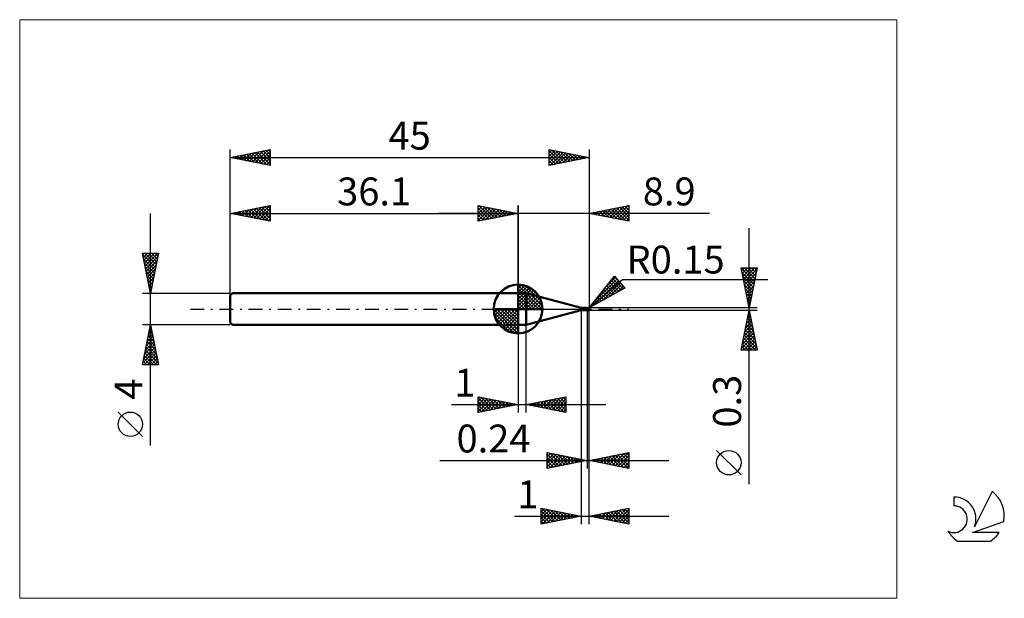
# Model space of a CAD drawing. Units: millimetres. Extents: x -26 to 97, y -36 to 36.
import ezdxf
from ezdxf.enums import TextEntityAlignment as Align

# ---------------------------------------------------------------- set-up
doc = ezdxf.new("R2010")
doc.units = ezdxf.units.MM
doc.header["$LTSCALE"] = 4.3
doc.linetypes.add('cc_dim_arrow', pattern=[0])
doc.linetypes.add('LONGDASH_DASH', pattern=[0.85, 0.4, -0.2, 0.05, -0.2])
for name, color, linetype in [('1', 4, 'CONTINUOUS'), ('2', 7, 'CONTINUOUS'), ('4', 2, 'LONGDASH_DASH'), ('CUT', 1, 'CONTINUOUS'), ('INFTOTAL', 9, 'CONTINUOUS'), ('NOCUT', 7, 'CONTINUOUS'), ('SK1', 4, 'CONTINUOUS'), ('SK2', 7, 'CONTINUOUS'), ('SK4', 2, 'LONGDASH_DASH'), ('SK6', 5, 'CONTINUOUS')]:
    doc.layers.add(name, color=color, linetype=linetype)
doc.styles.get("Standard").update_dxf_attribs({"font": 'Monospac821 BT'})

msp = doc.modelspace()

# ---------------------------------------------------------------- linework, layer by layer
at = {"color": 4, "linetype": 'cc_dim_arrow'}
for p, q in [((36.1, 2.98), (36.18, 3.06)), ((36.1, 2.55), (36.57, 3.02)), ((36.1, 2.98), (39.08, 0)), ((36.1, 2.12), (36.93, 2.95)), ((36.1, 1.68), (37.25, 2.84)), ((36.1, 1.25), (37.55, 2.7)), ((36.1, 2.55), (38.65, 0)), ((36.1, 0.82), (37.82, 2.53)), ((36.48, 3.04), (39.14, 0.38)), ((37.03, 2.92), (39.02, 0.93)), ((36.1, 0.38), (38.06, 2.35)), ((36.1, 2.12), (38.22, 0)), ((36.1, 1.68), (37.78, 0)), ((36.1, 1.25), (37.35, 0)), ((36.15, 0), (38.29, 2.14)), ((36.58, 0), (38.49, 1.91)), ((37.02, 0), (38.67, 1.66)), ((37.45, 0), (38.83, 1.38)), ((37.92, 2.46), (38.56, 1.82)), ((33.04, -0.08), (33.12, 0)), ((33.08, -0.47), (33.55, 0)), ((33.15, -0.83), (33.98, 0)), ((33.26, -1.15), (34.42, 0)), ((33.4, -1.45), (34.85, 0)), ((33.45, 0), (36.1, -2.65)), ((33.57, -1.72), (35.28, 0)), ((33.75, -1.96), (35.72, 0)), ((33.89, 0), (36.1, -2.21)), ((34.32, 0), (36.1, -1.78)), ((34.75, 0), (36.1, -1.35)), ((35.18, 0), (36.1, -0.92)), ((35.62, 0), (36.1, -0.48)), ((36.05, 0), (36.1, -0.05)), ((36.1, 0.82), (36.92, 0)), ((36.1, 0.38), (36.48, 0)), ((37.88, 0), (38.96, 1.08)), ((38.31, 0), (39.07, 0.75)), ((38.75, 0), (39.14, 0.39)), ((33.04, -0.02), (36.08, -3.06)), ((33.08, -0.49), (35.61, -3.02)), ((33.24, -1.08), (35.02, -2.86)), ((33.96, -2.19), (36.1, -0.05)), ((34.19, -2.39), (36.1, -0.48)), ((34.44, -2.57), (36.1, -0.92)), ((34.72, -2.73), (36.1, -1.35)), ((35.02, -2.86), (36.1, -1.78)), ((35.35, -2.97), (36.1, -2.21)), ((35.71, -3.04), (36.1, -2.65))]:
    msp.add_line(p, q, dxfattribs=at)
at = {"layer": '1', "color": 4, "linetype": 'CONTINUOUS', "lineweight": 50}
for p, q in [((36.1, 0), (36.1, 3.06)), ((36.1, 2), (37.1, 2)), ((36.1, -2), (36.1, 2)), ((44, 0.15), (37.1, 2)), ((37.1, -2), (37.1, 2)), ((36.1, 0), (33.04, 0)), ((36.1, 0), (39.16, 0)), ((36.1, -3.06), (36.1, 0)), ((44, 0.15), (44.62, 0.15)), ((44, -0.15), (44, 0.15)), ((44.63, 0.15), (44.62, 0.15)), ((44.62, 0.15), (44.62, 0.15)), ((44.62, 0.15), (44.62, 0.15)), ((44.64, 0.15), (44.63, 0.15)), ((44.64, 0.14), (44.63, 0.15)), ((44.63, 0.15), (44.63, 0.15)), ((44.63, 0.15), (44.63, 0.15)), ((44.63, 0.15), (44.63, 0.15)), ((44.64, 0.14), (44.64, 0.15)), ((44.65, 0.13), (44.64, 0.14)), ((44.64, 0.14), (44.64, 0.14)), ((44.64, 0.14), (44.64, 0.14)), ((44.66, 0.14), (44.64, 0.14)), ((44.65, 0.12), (44.65, 0.13)), ((44.65, 0.13), (44.65, 0.13)), ((44.66, 0.11), (44.65, 0.12)), ((44.65, 0.12), (44.65, 0.12)), ((44.68, 0.13), (44.66, 0.14)), ((44.66, 0.1), (44.66, 0.11)), ((44.66, 0.11), (44.66, 0.11)), ((44.66, 0.09), (44.66, 0.1)), ((44.66, 0.08), (44.66, 0.09)), ((44.66, 0.07), (44.66, 0.08)), ((44.66, 0.08), (44.66, 0.08)), ((44.67, 0.06), (44.66, 0.07)), ((44.67, 0.05), (44.67, 0.06)), ((44.67, 0.04), (44.67, 0.05)), ((44.67, 0.03), (44.67, 0.04)), ((44.67, 0.03), (44.67, 0.03)), ((44.67, 0.02), (44.67, 0.03)), ((44.68, 0.01), (44.67, 0.02)), ((44.7, 0.12), (44.68, 0.13)), ((44.68, 0), (44.68, 0.01)), ((44.68, -0.01), (44.68, 0)), ((44.73, 0.12), (44.7, 0.12)), ((44.76, 0.12), (44.73, 0.12)), ((44.78, 0.12), (44.76, 0.12)), ((44.76, -0.12), (44.76, 0.12)), ((44.79, 0.12), (44.78, 0.12)), ((44.8, 0.12), (44.79, 0.12)), ((44.79, 0.12), (44.8, 0.12)), ((44.83, 0.12), (44.8, 0.12)), ((44.8, 0.12), (44.82, 0.12)), ((44.8, 0.12), (44.81, 0.12)), ((44.81, 0.12), (44.82, 0.12)), ((44.82, 0.12), (44.83, 0.13)), ((44.82, 0.12), (44.83, 0.12)), ((44.83, 0.12), (44.84, 0.13)), ((44.83, 0.13), (44.84, 0.13)), ((44.85, 0.12), (44.83, 0.12)), ((44.84, 0.13), (44.86, 0.13)), ((44.84, 0.13), (44.85, 0.13)), ((44.85, 0.13), (44.86, 0.13)), ((44.87, 0.12), (44.85, 0.12)), ((44.86, 0.13), (44.87, 0.13)), ((44.86, 0.13), (44.86, 0.13)), ((44.86, 0.13), (44.87, 0.13)), ((44.87, 0.13), (44.88, 0.13)), ((44.87, 0.13), (44.87, 0.13)), ((44.87, 0.13), (44.89, 0.13)), ((44.89, 0.12), (44.87, 0.12)), ((44.89, 0.13), (44.88, 0.13)), ((44.88, 0.13), (44.88, 0.13)), ((44.88, 0.12), (44.88, 0.12)), ((44.88, 0.12), (44.88, 0.12)), ((44.88, 0.12), (44.88, 0.12)), ((44.88, 0.12), (44.88, 0.12)), ((44.88, 0.12), (44.88, 0.12)), ((44.88, 0.12), (44.88, 0.12)), ((44.88, 0.12), (44.88, 0.12)), ((44.88, 0.12), (44.88, 0.12)), ((44.88, 0.12), (44.89, 0.12)), ((44.89, 0.13), (44.89, 0.13)), ((44.89, 0.13), (44.89, 0.13)), ((44.89, 0.13), (44.89, 0.13)), ((44.89, 0.13), (44.89, 0.13)), ((44.89, 0.13), (44.89, 0.13)), ((44.89, 0.13), (44.89, 0.13)), ((44.89, 0.13), (44.89, 0.13)), ((44.89, 0.13), (44.89, 0.13)), ((44.89, 0.13), (44.89, 0.13)), ((44.89, 0.13), (44.89, 0.13)), ((44.89, 0.13), (44.89, 0.13)), ((44.89, 0.13), (44.89, 0.13)), ((44.89, 0.13), (44.89, 0.13)), ((44.89, 0.13), (44.89, 0.13)), ((44.89, 0.13), (44.89, 0.13)), ((44.89, 0.13), (44.89, 0.13)), ((44.89, 0.13), (44.89, 0.13)), ((44.89, 0.13), (44.89, 0.13)), ((44.9, 0.13), (44.89, 0.13)), ((44.89, 0.12), (44.89, 0.13)), ((44.89, 0.13), (44.89, 0.13)), ((44.89, 0.13), (44.89, 0.13)), ((44.89, 0.13), (44.89, 0.13)), ((44.89, 0.13), (44.89, 0.13)), ((44.89, 0.13), (44.89, 0.13)), ((44.89, 0.11), (44.89, 0.12)), ((44.89, 0.12), (44.89, 0.12)), ((44.89, 0.12), (44.89, 0.12)), ((44.89, 0.12), (44.89, 0.12)), ((44.9, 0.11), (44.89, 0.11)), ((44.89, 0.11), (44.89, 0.11)), ((44.9, 0.13), (44.9, 0.13)), ((44.9, 0.13), (44.9, 0.13)), ((44.9, 0.13), (44.9, 0.13)), ((44.9, 0.13), (44.9, 0.13)), ((44.9, 0.13), (44.9, 0.13)), ((44.9, 0.13), (44.9, 0.13)), ((44.9, 0.13), (44.9, 0.13)), ((44.9, 0.13), (44.9, 0.13)), ((44.9, 0.1), (44.9, 0.11)), ((44.9, 0.11), (44.9, 0.11)), ((44.9, 0.11), (44.9, 0.11)), ((44.9, 0.1), (44.9, 0.1)), ((44.91, 0.1), (44.9, 0.1)), ((44.91, 0.1), (44.91, 0.1)), ((44.91, 0.09), (44.91, 0.1)), ((44.92, 0.09), (44.91, 0.09)), ((44.92, 0.09), (44.92, 0.09)), ((44.92, 0.08), (44.92, 0.09)), ((44.93, 0.08), (44.92, 0.08)), ((44.92, 0), (44.93, 0.01)), ((44.92, -0.01), (44.92, 0)), ((44.94, 0.08), (44.93, 0.08)), ((44.93, 0.07), (44.94, 0.08)), ((44.93, 0.06), (44.93, 0.07)), ((44.93, 0.05), (44.93, 0.06)), ((44.93, 0.04), (44.93, 0.05)), ((44.93, 0.02), (44.93, 0.04)), ((44.93, 0.01), (44.93, 0.02)), ((44.94, 0.07), (44.94, 0.08)), ((44.95, 0.07), (44.94, 0.07)), ((44.95, 0.06), (44.95, 0.07)), ((44.96, 0.06), (44.95, 0.06)), ((44.95, 0.06), (44.95, 0.06)), ((44.96, 0.05), (44.96, 0.06)), ((44.97, 0.05), (44.96, 0.05)), ((44.97, 0.04), (44.97, 0.05)), ((44.98, 0.04), (44.97, 0.04)), ((44.97, 0.04), (44.97, 0.04)), ((44.98, 0.03), (44.98, 0.04)), ((44.99, 0.02), (44.98, 0.03)), ((44.98, 0.03), (44.98, 0.03)), ((44.99, 0.01), (44.99, 0.02)), ((44.99, 0.02), (44.99, 0.02)), ((44.99, 0.02), (44.99, 0.02)), ((45, 0), (44.99, 0.01)), ((44.99, 0.01), (44.99, 0.01)), ((45, 0), (45, 0.01)), ((45, 0.01), (45, 0.01)), ((45, 0.01), (45, 0.01)), ((45, 0.01), (45, 0.01)), ((45, 0.01), (45, 0.01)), ((45, 0.01), (45, 0.01)), ((45, 0.01), (45, 0.01)), ((45, 0.01), (45, 0.01)), ((45, 0.01), (45, 0.01)), ((45, 0.01), (45, 0.01)), ((45, 0.01), (45, 0.01)), ((45, 0), (45, 0)), ((45, 0), (45, 0)), ((45, 0), (45, 0)), ((45, 0), (45, 0)), ((45, 0), (45, 0)), ((45, 0), (45, 0)), ((45, 0), (45, 0)), ((45, 0), (45, 0)), ((45, 0), (45, 0)), ((45, 0), (45, 0)), ((45, 0), (45, 0)), ((37.1, -2), (44, -0.15)), ((44, -0.15), (44.62, -0.15)), ((44.58, -0.13), (44.59, -0.13)), ((44.58, -0.13), (44.58, -0.13)), ((44.58, -0.13), (44.58, -0.13)), ((44.58, -0.13), (44.58, -0.13)), ((44.58, -0.13), (44.58, -0.13)), ((44.58, -0.13), (44.58, -0.13)), ((44.58, -0.14), (44.58, -0.13)), ((44.58, -0.14), (44.58, -0.14)), ((44.58, -0.14), (44.58, -0.14)), ((44.58, -0.14), (44.58, -0.14)), ((44.58, -0.14), (44.58, -0.14)), ((44.58, -0.14), (44.58, -0.14)), ((44.59, -0.14), (44.58, -0.14)), ((44.58, -0.14), (44.58, -0.14)), ((44.58, -0.14), (44.58, -0.14)), ((44.58, -0.14), (44.58, -0.14)), ((44.58, -0.14), (44.58, -0.14)), ((44.58, -0.14), (44.58, -0.14)), ((44.58, -0.14), (44.58, -0.14)), ((44.59, -0.13), (44.6, -0.13)), ((44.59, -0.13), (44.59, -0.13)), ((44.59, -0.13), (44.59, -0.13)), ((44.59, -0.13), (44.59, -0.13)), ((44.59, -0.13), (44.59, -0.13)), ((44.59, -0.15), (44.59, -0.14)), ((44.6, -0.15), (44.59, -0.15)), ((44.6, -0.13), (44.61, -0.13)), ((44.6, -0.13), (44.6, -0.13)), ((44.6, -0.13), (44.6, -0.13)), ((44.6, -0.13), (44.6, -0.13)), ((44.61, -0.15), (44.6, -0.15)), ((44.61, -0.12), (44.62, -0.12)), ((44.61, -0.13), (44.61, -0.12)), ((44.61, -0.13), (44.61, -0.13)), ((44.61, -0.15), (44.61, -0.15)), ((44.62, -0.15), (44.61, -0.15)), ((44.62, -0.12), (44.63, -0.12)), ((44.62, -0.12), (44.62, -0.12)), ((44.62, -0.12), (44.62, -0.12)), ((44.62, -0.12), (44.62, -0.12)), ((44.62, -0.15), (44.62, -0.15)), ((44.62, -0.15), (44.62, -0.15)), ((44.62, -0.15), (44.63, -0.15)), ((44.63, -0.12), (44.64, -0.12)), ((44.63, -0.12), (44.63, -0.12)), ((44.63, -0.12), (44.63, -0.12)), ((44.63, -0.15), (44.64, -0.14)), ((44.63, -0.15), (44.63, -0.15)), ((44.63, -0.15), (44.63, -0.15)), ((44.63, -0.15), (44.63, -0.15)), ((44.64, -0.12), (44.65, -0.12)), ((44.64, -0.12), (44.64, -0.12)), ((44.64, -0.12), (44.64, -0.12)), ((44.64, -0.14), (44.66, -0.14)), ((44.65, -0.12), (44.66, -0.12)), ((44.65, -0.12), (44.65, -0.12)), ((44.65, -0.12), (44.65, -0.12)), ((44.66, -0.12), (44.68, -0.11)), ((44.66, -0.12), (44.66, -0.12)), ((44.66, -0.14), (44.68, -0.13)), ((44.68, -0.01), (44.68, -0.01)), ((44.68, -0.01), (44.68, -0.01)), ((44.68, -0.02), (44.68, -0.01)), ((44.68, -0.02), (44.68, -0.02)), ((44.69, -0.03), (44.68, -0.02)), ((44.68, -0.11), (44.69, -0.11)), ((44.68, -0.13), (44.7, -0.12)), ((44.69, -0.04), (44.69, -0.03)), ((44.69, -0.04), (44.69, -0.04)), ((44.69, -0.05), (44.69, -0.04)), ((44.7, -0.05), (44.69, -0.05)), ((44.69, -0.11), (44.7, -0.11)), ((44.7, -0.06), (44.7, -0.05)), ((44.71, -0.06), (44.7, -0.06)), ((44.7, -0.11), (44.72, -0.11)), ((44.7, -0.12), (44.73, -0.12)), ((44.72, -0.06), (44.71, -0.06)), ((44.73, -0.06), (44.72, -0.06)), ((44.72, -0.11), (44.73, -0.11)), ((44.73, -0.07), (44.73, -0.06)), ((44.74, -0.07), (44.73, -0.07)), ((44.73, -0.11), (44.74, -0.11)), ((44.73, -0.12), (44.76, -0.12)), ((44.75, -0.07), (44.74, -0.07)), ((44.74, -0.11), (44.76, -0.11)), ((44.76, -0.07), (44.75, -0.07)), ((44.78, -0.07), (44.76, -0.06)), ((44.76, -0.07), (44.76, -0.07)), ((44.76, -0.07), (44.76, -0.07)), ((44.77, -0.07), (44.76, -0.07)), ((44.77, -0.11), (44.76, -0.1)), ((44.76, -0.11), (44.76, -0.11)), ((44.76, -0.11), (44.76, -0.11)), ((44.76, -0.11), (44.76, -0.11)), ((44.76, -0.12), (44.77, -0.12)), ((44.77, -0.07), (44.77, -0.07)), ((44.77, -0.07), (44.77, -0.07)), ((44.77, -0.07), (44.77, -0.07)), ((44.78, -0.07), (44.77, -0.07)), ((44.79, -0.11), (44.77, -0.11)), ((44.77, -0.12), (44.78, -0.12)), ((44.77, -0.12), (44.77, -0.12)), ((44.79, -0.08), (44.78, -0.07)), ((44.8, -0.08), (44.78, -0.07)), ((44.78, -0.12), (44.79, -0.12)), ((44.78, -0.12), (44.78, -0.12)), ((44.8, -0.08), (44.79, -0.08)), ((44.8, -0.12), (44.79, -0.11)), ((44.79, -0.12), (44.79, -0.12)), ((44.81, -0.09), (44.8, -0.08)), ((44.82, -0.09), (44.8, -0.08)), ((44.81, -0.12), (44.8, -0.12)), ((44.82, -0.09), (44.81, -0.09)), ((44.82, -0.13), (44.81, -0.12)), ((44.83, -0.1), (44.82, -0.09)), ((44.85, -0.1), (44.82, -0.09)), ((44.84, -0.13), (44.82, -0.13)), ((44.84, -0.1), (44.83, -0.1)), ((44.85, -0.11), (44.84, -0.1)), ((44.85, -0.13), (44.84, -0.13)), ((44.87, -0.11), (44.85, -0.1)), ((44.86, -0.11), (44.85, -0.11)), ((44.85, -0.13), (44.85, -0.11)), ((44.86, -0.13), (44.85, -0.13)), ((44.86, -0.11), (44.86, -0.11)), ((44.87, -0.11), (44.86, -0.11)), ((44.86, -0.13), (44.86, -0.13)), ((44.87, -0.13), (44.86, -0.13)), ((44.89, -0.11), (44.87, -0.11)), ((44.87, -0.11), (44.87, -0.11)), ((44.88, -0.11), (44.87, -0.11)), ((44.87, -0.13), (44.87, -0.13)), ((44.88, -0.13), (44.87, -0.13)), ((44.88, -0.11), (44.88, -0.11)), ((44.89, -0.11), (44.88, -0.11)), ((44.88, -0.13), (44.88, -0.13)), ((44.88, -0.13), (44.89, -0.13)), ((44.89, -0.11), (44.89, -0.1)), ((44.89, -0.1), (44.9, -0.1)), ((44.89, -0.11), (44.89, -0.11)), ((44.89, -0.13), (44.9, -0.13)), ((44.89, -0.13), (44.89, -0.13)), ((44.89, -0.13), (44.89, -0.13)), ((44.89, -0.13), (44.89, -0.13)), ((44.89, -0.13), (44.89, -0.13)), ((44.89, -0.13), (44.89, -0.13)), ((44.89, -0.13), (44.89, -0.13)), ((44.89, -0.13), (44.89, -0.13)), ((44.89, -0.13), (44.89, -0.13)), ((44.89, -0.13), (44.89, -0.13)), ((44.89, -0.13), (44.89, -0.13)), ((44.89, -0.13), (44.89, -0.13)), ((44.89, -0.13), (44.89, -0.13)), ((44.9, -0.08), (44.91, -0.07)), ((44.9, -0.09), (44.9, -0.08)), ((44.9, -0.08), (44.9, -0.08)), ((44.9, -0.1), (44.9, -0.09)), ((44.9, -0.09), (44.9, -0.09)), ((44.9, -0.13), (44.9, -0.13)), ((44.9, -0.13), (44.9, -0.13)), ((44.9, -0.13), (44.9, -0.13)), ((44.9, -0.13), (44.9, -0.13)), ((44.9, -0.13), (44.9, -0.13)), ((44.9, -0.13), (44.9, -0.13)), ((44.9, -0.13), (44.9, -0.13)), ((44.9, -0.13), (44.9, -0.13)), ((44.9, -0.13), (44.9, -0.13)), ((44.9, -0.13), (44.9, -0.13)), ((44.91, -0.05), (44.92, -0.04)), ((44.91, -0.06), (44.91, -0.05)), ((44.91, -0.05), (44.91, -0.05)), ((44.91, -0.07), (44.91, -0.06)), ((44.91, -0.06), (44.91, -0.06)), ((44.92, -0.02), (44.92, -0.01)), ((44.92, -0.01), (44.92, -0.01)), ((44.92, -0.03), (44.92, -0.02)), ((44.92, -0.04), (44.92, -0.03)), ((44.92, -0.03), (44.92, -0.03)), ((45, 0), (45, 0)), ((45, 0), (45, 0)), ((45, 0), (45, 0)), ((45, 0), (45, 0)), ((45, 0), (45, 0)), ((45, 0), (45, 0)), ((45, 0), (45, 0)), ((45, 0), (45, 0)), ((45, 0), (45, 0)), ((45, 0), (45, 0)), ((45, -0.01), (45, 0)), ((45, -0.01), (45, 0)), ((45, 0), (45, 0)), ((45, 0), (45, 0)), ((45, 0), (45, 0)), ((45, 0), (45, 0)), ((45, 0), (45, 0)), ((45, 0), (45, 0)), ((45, 0), (45, 0)), ((45, 0), (45, 0)), ((45, -0.01), (45, -0.01)), ((45, -0.01), (45, -0.01)), ((45, -0.01), (45, -0.01)), ((45, -0.01), (45, -0.01)), ((36.1, -2), (37.1, -2))]:
    msp.add_line(p, q, dxfattribs=at)
for centre, radius, start, end in [((36.1, 0), 3.06, 90, 180), ((36.1, 0), 3.06, 0, 90), ((36.1, 0), 3.06, 180, 270), ((36.1, 0), 3.06, 270, 0), ((44.85, 0), 0.15, 346.7705, 13.2295)]:
    msp.add_arc(centre, radius, start, end, dxfattribs=at)
for centre, major_axis, ratio, start_param, end_param in [((44.89, 0), (0, 0.131), 0.866024, 4.807458, 6.143151), ((45.02, 0.15), (0, 0.137), 0.866022, 1.699743, 1.955805), ((45.02, 0.15), (0, 0.137), 0.866022, 2.901036, 2.96768), ((44.75, -0.43), (0.119, 0.312), 0.988709, 0.824737, 0.91133), ((44.78, 0.44), (-0.179, 0.469), 0.988707, 2.617741, 2.739886), ((44.89, 0), (0, 0.131), 0.866024, 3.281627, 4.447072)]:
    msp.add_ellipse(centre, major_axis=major_axis, ratio=ratio, start_param=start_param, end_param=end_param, dxfattribs=at)
at = {"layer": '2', "color": 7, "linetype": 'CONTINUOUS', "lineweight": 25}
for p, q in [((31.1, 11), (31.1, 13)), ((31.1, 13), (36.1, 12)), ((31.1, 12.82), (31.25, 12.97)), ((31.1, 12.39), (31.6, 12.9)), ((31.1, 11.97), (31.96, 12.83)), ((31.1, 11.55), (32.31, 12.76)), ((31.1, 11.12), (32.66, 12.69)), ((31.1, 12.64), (32.46, 11.27)), ((31.18, 12.98), (32.82, 11.34)), ((31.48, 11.08), (33.02, 12.62)), ((31.71, 12.88), (33.17, 11.41)), ((32.01, 11.18), (33.37, 12.55)), ((32.24, 12.77), (33.52, 11.48)), ((32.54, 11.29), (33.73, 12.47)), ((32.77, 12.67), (33.88, 11.56)), ((33.07, 11.39), (34.08, 12.4)), ((33.3, 12.56), (34.23, 11.63)), ((33.83, 12.45), (34.59, 11.7)), ((34.36, 12.35), (34.94, 11.77)), ((36.1, 0), (36.1, 13)), ((45, 13), (45, 0.15)), ((45, 12), (50, 13)), ((46.49, 11.7), (47.24, 12.45)), ((46.85, 11.63), (47.77, 12.55)), ((47.03, 12.41), (48.04, 11.39)), ((47.2, 11.56), (48.3, 12.66)), ((47.38, 12.48), (48.57, 11.29)), ((47.55, 11.49), (48.83, 12.77)), ((47.74, 12.55), (49.1, 11.18)), ((47.91, 11.42), (49.36, 12.87)), ((48.09, 12.62), (49.63, 11.07)), ((48.26, 11.35), (49.89, 12.98)), ((48.44, 12.69), (50, 11.13)), ((48.61, 11.28), (50, 12.66)), ((48.8, 12.76), (50, 11.56)), ((49.15, 12.83), (50, 11.98)), ((49.5, 12.9), (50, 12.4)), ((49.86, 12.97), (50, 12.83)), ((50, 13), (50, 11)), ((60.11, 12), (26.1, 12)), ((31.1, 12.21), (32.11, 11.2)), ((36.1, 12), (31.1, 11)), ((31.1, 11.79), (31.76, 11.13)), ((31.1, 11.36), (31.4, 11.06)), ((33.6, 11.5), (34.43, 12.33)), ((34.13, 11.61), (34.79, 12.26)), ((34.66, 11.71), (35.14, 12.19)), ((34.89, 12.24), (35.29, 11.84)), ((35.19, 11.82), (35.49, 12.12)), ((35.42, 12.14), (35.65, 11.91)), ((35.72, 11.92), (35.85, 12.05)), ((35.95, 12.03), (36, 11.98)), ((50, 11), (45, 12)), ((45.08, 11.98), (45.12, 12.02)), ((45.26, 12.05), (45.39, 11.92)), ((45.43, 11.91), (45.65, 12.13)), ((45.61, 12.12), (45.92, 11.82)), ((45.79, 11.84), (46.18, 12.24)), ((45.97, 12.19), (46.45, 11.71)), ((46.14, 11.77), (46.71, 12.34)), ((46.32, 12.26), (46.98, 11.6)), ((46.68, 12.34), (47.51, 11.5)), ((48.97, 11.21), (50, 12.24)), ((49.32, 11.14), (50, 11.81)), ((49.68, 11.06), (50, 11.39)), ((65.06, -21.99), (65.06, 10.15)), ((65.06, 0.15), (64.06, 5.15)), ((64.06, 5.15), (66.06, 5.15)), ((64.06, 5.14), (64.07, 5.15)), ((64.07, 5.13), (65.73, 3.47)), ((64.13, 4.79), (64.49, 5.15)), ((64.2, 4.44), (64.92, 5.15)), ((64.28, 4.08), (65.34, 5.15)), ((64.35, 3.73), (65.77, 5.15)), ((64.42, 3.38), (66.03, 4.99)), ((64.47, 5.15), (65.8, 3.82)), ((64.89, 5.15), (65.87, 4.17)), ((66.06, 5.15), (65.06, 0.15)), ((65.32, 5.15), (65.94, 4.53)), ((65.74, 5.15), (66.01, 4.88)), ((45, 0.15), (48.19, 4.13)), ((45.44, 0.7), (48.5, 3.76)), ((47.15, 2.84), (48.31, 3.99)), ((47.96, 3.84), (49.3, 2.5)), ((48.15, 4.08), (48.68, 3.54)), ((48.19, 4.13), (49.47, 2.6)), ((64.17, 4.59), (65.66, 3.11)), ((64.28, 4.06), (65.58, 2.76)), ((64.49, 3.02), (65.92, 4.46)), ((64.56, 2.67), (65.82, 3.93)), ((45, 0.15), (49.21, 3.69)), ((49.47, 2.6), (45, 0.15)), ((45.69, 0.53), (48.69, 3.53)), ((46.63, 1.04), (48.89, 3.3)), ((47.01, 2.66), (47.93, 1.75)), ((47.2, 2.9), (48.2, 1.9)), ((47.39, 3.13), (48.47, 2.05)), ((47.57, 1.55), (49.08, 3.07)), ((47.58, 3.37), (48.75, 2.2)), ((47.77, 3.61), (49.02, 2.35)), ((48.5, 2.07), (49.27, 2.84)), ((49.21, 3.69), (67.4, 3.69)), ((49.44, 2.58), (49.47, 2.61)), ((64.39, 3.53), (65.51, 2.41)), ((64.49, 3), (65.44, 2.05)), ((64.6, 2.47), (65.37, 1.7)), ((64.63, 2.32), (65.71, 3.4)), ((64.7, 1.96), (65.61, 2.87)), ((45.88, 1.25), (46.28, 0.85)), ((46.07, 1.49), (46.55, 1)), ((46.26, 1.72), (46.83, 1.15)), ((46.45, 1.96), (47.1, 1.3)), ((46.64, 2.19), (47.38, 1.45)), ((46.82, 2.43), (47.65, 1.6)), ((64.7, 1.94), (65.3, 1.35)), ((64.77, 1.61), (65.5, 2.34)), ((64.81, 1.41), (65.23, 0.99)), ((64.84, 1.26), (65.39, 1.81)), ((64.91, 0.9), (65.29, 1.28)), ((66.06, 0.15), (45, 0.15)), ((45.13, 0.31), (45.18, 0.25)), ((45.31, 0.54), (45.46, 0.4)), ((45.5, 0.78), (45.73, 0.55)), ((45.69, 1.01), (46.01, 0.7)), ((64.92, 0.88), (65.16, 0.64)), ((64.98, 0.55), (65.18, 0.75)), ((65.02, 0.35), (65.09, 0.28)), ((65.05, 0.2), (65.08, 0.22)), ((44, -0.15), (44, -27)), ((44.76, -0.15), (44.76, -20)), ((45, -0.15), (66.06, -0.15)), ((45, -20), (45, -0.15)), ((45, -27), (45, -0.15)), ((64.06, -5.15), (65.06, -0.15)), ((64.83, -1.29), (65.21, -0.91)), ((64.86, -1.18), (65.37, -1.69)), ((64.93, -0.83), (65.27, -1.16)), ((64.94, -0.76), (65.14, -0.56)), ((65, -0.47), (65.16, -0.63)), ((65.05, -0.23), (65.07, -0.2)), ((65.06, -0.15), (66.06, -5.15)), ((36.1, -2), (36.1, -13)), ((37.1, -13), (37.1, -2)), ((64.41, -3.41), (65.5, -2.32)), ((64.52, -2.88), (65.43, -1.97)), ((64.62, -2.35), (65.36, -1.62)), ((64.64, -2.24), (65.69, -3.29)), ((64.72, -1.89), (65.58, -2.75)), ((64.73, -1.82), (65.29, -1.26)), ((64.79, -1.53), (65.48, -2.22)), ((64.09, -5), (65.71, -3.38)), ((64.2, -4.47), (65.64, -3.03)), ((64.3, -3.94), (65.57, -2.68)), ((64.36, -3.65), (65.86, -5.15)), ((64.43, -3.3), (66.01, -4.88)), ((64.5, -2.95), (65.9, -4.35)), ((64.57, -2.59), (65.8, -3.82)), ((64.15, -4.71), (64.58, -5.15)), ((64.22, -4.36), (65.01, -5.15)), ((64.29, -4.01), (65.43, -5.15)), ((64.37, -5.15), (65.78, -3.74)), ((64.79, -5.15), (65.85, -4.09)), ((65.22, -5.15), (65.92, -4.45)), ((65.64, -5.15), (65.99, -4.8)), ((66.06, -5.15), (64.06, -5.15)), ((64.08, -5.07), (64.16, -5.15)), ((31.1, -13), (31.1, -11)), ((31.1, -11), (36.1, -12)), ((31.1, -11.16), (31.24, -11.03)), ((31.1, -11.59), (31.59, -11.1)), ((31.43, -11.07), (32.98, -12.62)), ((37.1, -12), (42.1, -11)), ((40.34, -12.65), (41.96, -11.03)), ((41.74, -11.07), (42.1, -11.44)), ((42.09, -11), (42.1, -11.01)), ((42.1, -11), (42.1, -13)), ((27.73, -12), (47.1, -12)), ((31.1, -11.16), (32.63, -12.69)), ((31.1, -12.01), (31.94, -11.17)), ((31.1, -12.44), (32.3, -11.24)), ((31.1, -12.86), (32.65, -11.31)), ((31.1, -11.59), (32.28, -12.76)), ((36.1, -12), (31.1, -13)), ((31.1, -12.01), (31.92, -12.84)), ((31.46, -12.93), (33, -11.38)), ((31.96, -11.17), (33.34, -12.55)), ((31.99, -12.82), (33.36, -11.45)), ((32.49, -11.28), (33.69, -12.48)), ((32.52, -12.72), (33.71, -11.52)), ((33.02, -11.38), (34.04, -12.41)), ((33.05, -12.61), (34.07, -11.59)), ((33.55, -11.49), (34.4, -12.34)), ((33.58, -12.5), (34.42, -11.66)), ((34.08, -11.6), (34.75, -12.27)), ((34.11, -12.4), (34.77, -11.73)), ((34.61, -11.7), (35.1, -12.2)), ((34.64, -12.29), (35.13, -11.81)), ((35.14, -11.81), (35.46, -12.13)), ((35.17, -12.19), (35.48, -11.88)), ((35.67, -11.91), (35.81, -12.06)), ((35.7, -12.08), (35.83, -11.95)), ((42.1, -13), (37.1, -12)), ((37.14, -11.99), (37.16, -12.01)), ((37.16, -12.01), (37.19, -11.98)), ((37.49, -11.92), (37.69, -12.12)), ((37.51, -12.08), (37.72, -11.88)), ((37.85, -11.85), (38.22, -12.22)), ((37.87, -12.15), (38.25, -11.77)), ((38.2, -11.78), (38.75, -12.33)), ((38.22, -12.22), (38.78, -11.66)), ((38.55, -11.71), (39.28, -12.44)), ((38.58, -12.3), (39.31, -11.56)), ((38.91, -11.64), (39.81, -12.54)), ((38.93, -12.37), (39.84, -11.45)), ((39.26, -11.57), (40.34, -12.65)), ((39.28, -12.44), (40.37, -11.35)), ((39.61, -11.5), (40.87, -12.75)), ((39.64, -12.51), (40.9, -11.24)), ((39.97, -11.43), (41.4, -12.86)), ((39.99, -12.58), (41.43, -11.13)), ((40.32, -11.36), (41.93, -12.97)), ((40.68, -11.28), (42.1, -12.71)), ((40.7, -12.72), (42.1, -11.32)), ((41.03, -11.21), (42.1, -12.29)), ((41.05, -12.79), (42.1, -11.74)), ((41.38, -11.14), (42.1, -11.86)), ((41.4, -12.86), (42.1, -12.16)), ((31.1, -12.44), (31.57, -12.91)), ((31.1, -12.86), (31.22, -12.98)), ((41.76, -12.93), (42.1, -12.59)), ((39.76, -20), (39.76, -18)), ((39.76, -18), (44.76, -19)), ((39.76, -18.13), (39.87, -18.02)), ((39.76, -18.55), (40.22, -18.09)), ((39.76, -18.97), (40.57, -18.16)), ((39.76, -18.2), (41.26, -19.7)), ((39.76, -19.4), (40.93, -18.23)), ((39.76, -19.82), (41.28, -18.3)), ((40.04, -18.06), (41.61, -19.63)), ((40.07, -19.94), (41.63, -18.37)), ((40.57, -18.16), (41.97, -19.56)), ((40.6, -19.83), (41.99, -18.45)), ((41.1, -18.27), (42.32, -19.49)), ((41.13, -19.73), (42.34, -18.52)), ((41.63, -18.37), (42.67, -19.42)), ((42.16, -18.48), (43.03, -19.35)), ((45, -19), (50, -18)), ((46.87, -19.37), (47.81, -18.44)), ((47.22, -19.44), (48.34, -18.33)), ((47.56, -18.49), (48.84, -19.77)), ((47.58, -19.52), (48.87, -18.23)), ((47.91, -18.42), (49.37, -19.87)), ((47.93, -19.59), (49.4, -18.12)), ((48.26, -18.35), (49.9, -19.98)), ((48.29, -19.66), (49.93, -18.01)), ((48.62, -18.28), (50, -19.66)), ((48.64, -19.73), (50, -18.37)), ((48.97, -18.21), (50, -19.23)), ((49.33, -18.13), (50, -18.81)), ((49.68, -18.06), (50, -18.39)), ((50, -18), (50, -20)), ((64.06, -20.82), (61, -17.76)), ((26.29, -19), (55, -19)), ((39.76, -18.63), (40.91, -19.77)), ((44.76, -19), (39.76, -20)), ((39.76, -19.05), (40.55, -19.84)), ((39.76, -19.47), (40.2, -19.91)), ((41.66, -19.62), (42.69, -18.59)), ((42.19, -19.51), (43.05, -18.66)), ((42.69, -18.59), (43.38, -19.28)), ((42.72, -19.41), (43.4, -18.73)), ((43.22, -18.69), (43.73, -19.21)), ((43.25, -19.3), (43.75, -18.8)), ((43.75, -18.8), (44.09, -19.13)), ((43.78, -19.2), (44.11, -18.87)), ((44.28, -18.9), (44.44, -19.06)), ((44.31, -19.09), (44.46, -18.94)), ((50, -20), (45, -19)), ((45.08, -18.98), (45.12, -19.02)), ((45.1, -19.02), (45.15, -18.97)), ((45.44, -18.91), (45.65, -19.13)), ((45.46, -19.09), (45.69, -18.86)), ((45.79, -18.84), (46.18, -19.24)), ((45.81, -19.16), (46.22, -18.76)), ((46.14, -18.77), (46.71, -19.34)), ((46.16, -19.23), (46.75, -18.65)), ((46.5, -18.7), (47.25, -19.45)), ((46.52, -19.3), (47.28, -18.54)), ((46.85, -18.63), (47.78, -19.56)), ((47.2, -18.56), (48.31, -19.66)), ((48.99, -19.8), (50, -18.79)), ((49.35, -19.87), (50, -19.21)), ((49.7, -19.94), (50, -19.64)), ((39.76, -19.9), (39.84, -19.98)), ((39, -27), (39, -25)), ((39, -25), (44, -26)), ((39, -25), (39, -25)), ((39, -25.43), (39.36, -25.07)), ((39, -25.85), (39.71, -25.14)), ((39, -26.28), (40.06, -25.21)), ((39, -26.7), (40.42, -25.28)), ((39, -25.32), (40.4, -26.72)), ((39, -25.75), (40.04, -26.79)), ((39.12, -25.02), (40.75, -26.65)), ((39.15, -26.97), (40.77, -25.35)), ((39.66, -25.13), (41.1, -26.58)), ((39.69, -26.86), (41.12, -25.42)), ((40.19, -25.24), (41.46, -26.51)), ((40.22, -26.76), (41.48, -25.5)), ((40.72, -25.34), (41.81, -26.44)), ((40.75, -26.65), (41.83, -25.57)), ((41.25, -25.45), (42.16, -26.37)), ((41.28, -26.54), (42.18, -25.64)), ((41.78, -25.56), (42.52, -26.3)), ((41.81, -26.44), (42.54, -25.71)), ((42.31, -25.66), (42.87, -26.23)), ((42.34, -26.33), (42.89, -25.78)), ((42.84, -25.77), (43.22, -26.16)), ((42.87, -26.23), (43.24, -25.85)), ((43.37, -25.87), (43.58, -26.08)), ((43.4, -26.12), (43.6, -25.92)), ((45, -26), (50, -25)), ((45.28, -26.06), (45.42, -25.92)), ((45.61, -25.88), (45.92, -26.18)), ((45.63, -26.13), (45.95, -25.81)), ((45.97, -25.81), (46.45, -26.29)), ((45.99, -26.2), (46.48, -25.7)), ((46.32, -25.74), (46.98, -26.4)), ((46.34, -26.27), (47.01, -25.6)), ((46.67, -25.67), (47.51, -26.5)), ((46.69, -26.34), (47.54, -25.49)), ((47.03, -25.59), (48.04, -26.61)), ((47.05, -26.41), (48.07, -25.39)), ((47.38, -25.52), (48.57, -26.71)), ((47.4, -26.48), (48.6, -25.28)), ((47.73, -25.45), (49.1, -26.82)), ((47.75, -26.55), (49.13, -25.17)), ((48.09, -25.38), (49.63, -26.93)), ((48.11, -26.62), (49.66, -25.07)), ((48.44, -25.31), (50, -26.87)), ((48.46, -26.69), (50, -25.15)), ((48.8, -25.24), (50, -26.45)), ((48.82, -26.76), (50, -25.58)), ((49.15, -25.17), (50, -26.02)), ((49.5, -25.1), (50, -25.6)), ((49.86, -25.03), (50, -25.17)), ((50, -25), (50, -27)), ((35.63, -26), (55, -26)), ((44, -26), (39, -27)), ((39, -26.17), (39.69, -26.86)), ((39, -26.6), (39.34, -26.93)), ((43.9, -25.98), (43.93, -26.01)), ((43.93, -26.01), (43.95, -25.99)), ((50, -27), (45, -26)), ((45.26, -25.95), (45.39, -26.08)), ((49.17, -26.83), (50, -26)), ((49.52, -26.9), (50, -26.43)), ((49.88, -26.98), (50, -26.85))]:
    msp.add_line(p, q, dxfattribs=at)
msp.add_circle((62.53, -19.29), 1.53, dxfattribs=at)
at = {"layer": '4', "color": 2, "linetype": 'LONGDASH_DASH', "lineweight": 25}
msp.add_line((36.1, 0), (45, 0), dxfattribs=at)
at = {"layer": 'CUT', "color": 1, "linetype": 'CONTINUOUS', "lineweight": 25}
for p, q in [((44.85, 0.15), (44.76, 0.15)), ((44.76, 0.15), (44.76, 0)), ((44.76, 0), (45, 0))]:
    msp.add_line(p, q, dxfattribs=at)
msp.add_arc((44.85, 0), 0.15, 0, 90, dxfattribs=at)
at = {"layer": 'INFTOTAL', "color": 9, "linetype": 'CONTINUOUS', "lineweight": 18}
for p, q in [((83.6, 36.3), (-26.4, 36.3)), ((-26.4, 36.3), (-26.4, -36.3)), ((83.6, -36.3), (83.6, 36.3)), ((-26.4, -36.3), (83.6, -36.3))]:
    msp.add_line(p, q, dxfattribs=at)
at = {"layer": 'NOCUT', "color": 7, "linetype": 'CONTINUOUS', "lineweight": 25}
for p, q in [((36.1, 0), (36.1, 2)), ((36.1, 2), (37.1, 2)), ((44, 0.15), (37.1, 2)), ((37.1, 0), (36.1, 0)), ((37.1, 0), (44.76, 0)), ((44.76, 0.15), (44, 0.15)), ((44.76, 0), (44.76, 0.15))]:
    msp.add_line(p, q, dxfattribs=at)
at = {"layer": 'SK1', "color": 4, "linetype": 'CONTINUOUS', "lineweight": 50}
for p, q in [((0.3, 2), (0, 1.7)), ((0, 1.7), (0, -1.7)), ((36.1, 2), (0.3, 2)), ((0, -1.7), (0.3, -2)), ((0.3, -2), (36.1, -2))]:
    msp.add_line(p, q, dxfattribs=at)
at = {"layer": 'SK2', "color": 7, "linetype": 'CONTINUOUS', "lineweight": 25}
for p, q in [((0, 0), (0, 20)), ((0, 19), (5, 20)), ((2.78, 18.44), (4.17, 19.83)), ((3.14, 18.37), (4.71, 19.94)), ((3.49, 18.3), (5, 19.81)), ((3.8, 19.76), (5, 18.55)), ((4.15, 19.83), (5, 18.98)), ((4.5, 19.9), (5, 19.4)), ((4.86, 19.97), (5, 19.83)), ((5, 20), (5, 18)), ((40, 18), (40, 20)), ((40, 20), (45, 19)), ((40, 19.6), (40.34, 19.93)), ((40, 19.17), (40.69, 19.86)), ((40, 19.86), (41.55, 18.31)), ((40, 18.75), (41.04, 19.79)), ((40.35, 19.93), (41.9, 18.38)), ((40.88, 19.82), (42.26, 18.45)), ((45, 20), (45, 0.15)), ((0, 19), (45, 19)), ((5, 18), (0, 19)), ((0.26, 19.05), (0.39, 18.92)), ((0.31, 18.94), (0.46, 19.09)), ((0.61, 19.12), (0.92, 18.82)), ((0.66, 18.87), (0.99, 19.2)), ((0.97, 19.19), (1.45, 18.71)), ((1.02, 18.8), (1.52, 19.3)), ((1.32, 19.26), (1.98, 18.6)), ((1.37, 18.73), (2.05, 19.41)), ((1.67, 19.33), (2.51, 18.5)), ((1.72, 18.66), (2.58, 19.52)), ((2.03, 19.41), (3.04, 18.39)), ((2.08, 18.58), (3.11, 19.62)), ((2.38, 19.48), (3.57, 18.29)), ((2.43, 18.51), (3.64, 19.73)), ((2.73, 19.55), (4.1, 18.18)), ((3.09, 19.62), (4.63, 18.07)), ((3.44, 19.69), (5, 18.13)), ((3.84, 18.23), (5, 19.39)), ((4.2, 18.16), (5, 18.96)), ((4.55, 18.09), (5, 18.54)), ((40, 18.32), (41.4, 19.72)), ((40, 19.43), (41.2, 18.24)), ((40, 19.01), (40.84, 18.17)), ((45, 19), (40, 18)), ((40, 18.59), (40.49, 18.1)), ((40.12, 18.02), (41.75, 19.65)), ((40.65, 18.13), (42.1, 19.58)), ((41.18, 18.24), (42.46, 19.51)), ((41.41, 19.72), (42.61, 18.52)), ((41.72, 18.34), (42.81, 19.44)), ((41.94, 19.61), (42.96, 18.59)), ((42.25, 18.45), (43.16, 19.37)), ((42.48, 19.5), (43.32, 18.66)), ((42.78, 18.56), (43.52, 19.3)), ((43.01, 19.4), (43.67, 18.73)), ((43.31, 18.66), (43.87, 19.23)), ((43.54, 19.29), (44.02, 18.8)), ((43.84, 18.77), (44.22, 19.16)), ((44.07, 19.19), (44.38, 18.88)), ((44.37, 18.87), (44.58, 19.08)), ((44.6, 19.08), (44.73, 18.95)), ((44.9, 18.98), (44.93, 19.01)), ((4.9, 18.02), (5, 18.11)), ((40, 18.16), (40.13, 18.03)), ((0, 2), (0, 13)), ((0, 12), (5, 13)), ((1.19, 11.76), (1.79, 12.36)), ((1.55, 11.69), (2.32, 12.46)), ((1.85, 12.37), (2.78, 11.44)), ((1.9, 11.62), (2.85, 12.57)), ((2.2, 12.44), (3.31, 11.34)), ((2.25, 11.55), (3.38, 12.68)), ((2.56, 12.51), (3.84, 11.23)), ((2.61, 11.48), (3.91, 12.78)), ((2.91, 12.58), (4.37, 11.13)), ((2.96, 11.41), (4.44, 12.89)), ((3.27, 12.65), (4.9, 11.02)), ((3.31, 11.34), (4.97, 12.99)), ((3.62, 12.72), (5, 11.34)), ((3.67, 11.27), (5, 12.6)), ((3.97, 12.79), (5, 11.77)), ((4.33, 12.87), (5, 12.19)), ((4.68, 12.94), (5, 12.62)), ((5, 13), (5, 11)), ((31.1, 11), (31.1, 13)), ((31.1, 13), (36.1, 12)), ((31.1, 12.82), (31.25, 12.97)), ((31.1, 12.39), (31.6, 12.9)), ((31.1, 11.97), (31.96, 12.83)), ((31.1, 11.55), (32.31, 12.76)), ((31.1, 11.12), (32.66, 12.69)), ((31.1, 12.64), (32.46, 11.27)), ((31.18, 12.98), (32.82, 11.34)), ((31.48, 11.08), (33.02, 12.62)), ((31.71, 12.88), (33.17, 11.41)), ((32.01, 11.18), (33.37, 12.55)), ((32.24, 12.77), (33.52, 11.48)), ((32.54, 11.29), (33.73, 12.47)), ((32.77, 12.67), (33.88, 11.56)), ((33.07, 11.39), (34.08, 12.4)), ((33.3, 12.56), (34.23, 11.63)), ((33.83, 12.45), (34.59, 11.7)), ((34.36, 12.35), (34.94, 11.77)), ((36.1, 13), (36.1, 2)), ((-10, -17.11), (-10, 12)), ((0, 12), (36.1, 12)), ((5, 11), (0, 12)), ((0.08, 12.02), (0.12, 11.98)), ((0.13, 11.97), (0.2, 12.04)), ((0.44, 12.09), (0.66, 11.87)), ((0.49, 11.9), (0.73, 12.15)), ((0.79, 12.16), (1.19, 11.76)), ((0.84, 11.83), (1.26, 12.25)), ((1.14, 12.23), (1.72, 11.66)), ((1.5, 12.3), (2.25, 11.55)), ((4.02, 11.2), (5, 12.17)), ((4.37, 11.13), (5, 11.75)), ((4.73, 11.05), (5, 11.33)), ((31.1, 12.21), (32.11, 11.2)), ((36.1, 12), (31.1, 11)), ((31.1, 11.79), (31.76, 11.13)), ((31.1, 11.36), (31.4, 11.06)), ((33.6, 11.5), (34.43, 12.33)), ((34.13, 11.61), (34.79, 12.26)), ((34.66, 11.71), (35.14, 12.19)), ((34.89, 12.24), (35.29, 11.84)), ((35.19, 11.82), (35.49, 12.12)), ((35.42, 12.14), (35.65, 11.91)), ((35.72, 11.92), (35.85, 12.05)), ((35.95, 12.03), (36, 11.98)), ((-10, 2), (-11, 7)), ((-11, 7), (-9, 7)), ((-10.96, 6.82), (-10.78, 7)), ((-10.96, 6.82), (-9.36, 5.22)), ((-10.89, 6.46), (-10.36, 7)), ((-10.86, 6.29), (-9.43, 4.86)), ((-10.82, 6.11), (-9.93, 7)), ((-10.75, 5.76), (-9.51, 7)), ((-10.72, 7), (-9.29, 5.57)), ((-10.68, 5.4), (-9.08, 7)), ((-10.61, 5.05), (-9.08, 6.58)), ((-10.29, 7), (-9.22, 5.92)), ((-9, 7), (-10, 2)), ((-9.87, 7), (-9.14, 6.28)), ((-9.44, 7), (-9.07, 6.63)), ((-9.02, 7), (-9, 6.98)), ((-10.75, 5.76), (-9.5, 4.51)), ((-10.65, 5.23), (-9.57, 4.15)), ((-10.54, 4.7), (-9.19, 6.04)), ((-10.47, 4.34), (-9.3, 5.51)), ((-10.4, 3.99), (-9.4, 4.98)), ((-10.54, 4.7), (-9.64, 3.8)), ((-10.43, 4.17), (-9.71, 3.45)), ((-10.33, 3.64), (-9.51, 4.45)), ((-10.26, 3.28), (-9.62, 3.92)), ((-10.33, 3.64), (-9.78, 3.09)), ((-10.22, 3.11), (-9.85, 2.74)), ((-10.19, 2.93), (-9.72, 3.39)), ((-10.12, 2.58), (-9.83, 2.86)), ((-10.12, 2.58), (-9.92, 2.39)), ((-11, 2), (0, 2)), ((-10.04, 2.22), (-9.93, 2.33)), ((-10.01, 2.05), (-9.99, 2.03)), ((-10, -2), (-11, -2)), ((-11, -7), (-10, -2)), ((-10.1, -2.5), (-9.93, -2.33)), ((-10.06, -2.32), (-9.9, -2.48)), ((0, -2), (-10, -2)), ((-10, -2), (-9, -7)), ((-10.42, -4.09), (-9.72, -3.39)), ((-10.31, -3.56), (-9.79, -3.04)), ((-10.28, -3.38), (-9.59, -4.07)), ((-10.21, -3.03), (-9.86, -2.69)), ((-10.21, -3.03), (-9.69, -3.54)), ((-10.13, -2.67), (-9.8, -3.01)), ((-10.84, -6.21), (-9.44, -4.81)), ((-10.74, -5.68), (-9.51, -4.46)), ((-10.63, -5.15), (-9.58, -4.1)), ((-10.56, -4.79), (-9.16, -6.19)), ((-10.52, -4.62), (-9.65, -3.75)), ((-10.49, -4.44), (-9.27, -5.66)), ((-10.42, -4.09), (-9.37, -5.13)), ((-10.35, -3.73), (-9.48, -4.6)), ((-10.95, -6.74), (-9.37, -5.16)), ((-10.78, -7), (-9.3, -5.52)), ((-10.77, -5.85), (-9.63, -7)), ((-10.7, -5.5), (-9.2, -7)), ((-10.63, -5.15), (-9.06, -6.72)), ((-10.36, -7), (-9.23, -5.87)), ((-9, -7), (-11, -7)), ((-10.98, -6.92), (-10.9, -7)), ((-10.91, -6.56), (-10.47, -7)), ((-10.84, -6.21), (-10.05, -7)), ((-9.93, -7), (-9.16, -6.22)), ((-9.51, -7), (-9.08, -6.58)), ((-9.08, -7), (-9.01, -6.93)), ((-11, -15.99), (-14.06, -12.93))]:
    msp.add_line(p, q, dxfattribs=at)
msp.add_circle((-12.53, -14.46), 1.53, dxfattribs=at)
at = {"layer": 'SK4', "color": 2, "linetype": 'LONGDASH_DASH', "lineweight": 25}
msp.add_line((-5, 0), (50, 0), dxfattribs=at)
at = {"layer": 'SK6', "color": 5, "linetype": 'CONTINUOUS', "lineweight": 25}
for p, q in [((95.53, -22.88), (93.34, -27.34)), ((90.74, -23.58), (90.74, -24.69)), ((93.08, -28.04), (97, -26.68)), ((96.44, -28.04), (93.08, -28.04)), ((91.2, -29.12), (95.34, -29.12))]:
    msp.add_line(p, q, dxfattribs=at)
for centre, radius, start, end in [((93.27, -25.93), 3.8, 348.7239, 53.4691), ((90.75, -26.37), 1.68, 243.4215, 90.3602), ((90.76, -26.35), 2.76, 338.9379, 90.4446), ((93.27, -25.93), 3.8, 210.5484, 236.978), ((93.27, -25.93), 3.8, 303.022, 326.3732)]:
    msp.add_arc(centre, radius, start, end, dxfattribs=at)

# ---------------------------------------------------------------- texts
at = {"layer": '2', "color": 7, "linetype": 'CONTINUOUS', "lineweight": 25}
for s, p in [('8.9', (55.05, 13)), ('R0.15', (55.85, 4.45)), ('1', (29.42, -11)), ('0.24', (33.02, -18)), ('1', (37.32, -25))]:
    msp.add_text(s, height=3.5, dxfattribs=at).set_placement(p, align=Align.CENTER)
msp.add_text('0.3', height=3.5, rotation=90, dxfattribs=at).set_placement((64.06, -11.57), align=Align.CENTER)
at = {"layer": 'SK2', "color": 7, "linetype": 'CONTINUOUS', "lineweight": 25}
for s, p in [('45', (22.5, 20)), ('36.1', (18.05, 13))]:
    msp.add_text(s, height=3.5, dxfattribs=at).set_placement(p, align=Align.CENTER)
msp.add_text('4', height=3.5, rotation=90, dxfattribs=at).set_placement((-11, -10.05), align=Align.CENTER)

doc.saveas('drawing.dxf')
